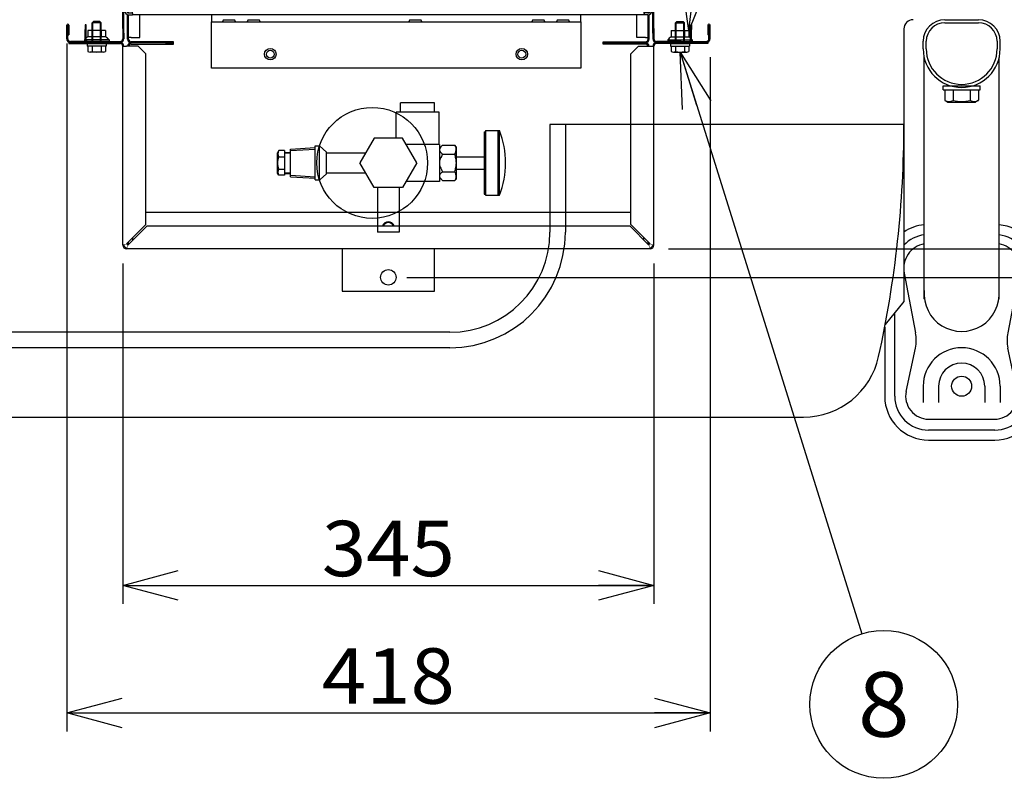
# Model space of a CAD drawing. Extents: x -2328 to 2366, y -1662 to 1679.
# Drawn here: x -1298 to -658, y 485 to 977 of the extents above; entities that cross this region are included whole.
import ezdxf
from ezdxf.enums import TextEntityAlignment as Align

# ---------------------------------------------------------------- set-up
doc = ezdxf.new("R2010")
doc.units = 0
doc.header["$LTSCALE"] = 3
doc.layers.get('0').update_dxf_attribs({"linetype": 'CONTINUOUS'})
for name, color, linetype in [('LAYER0001', 7, 'CONTINUOUS'), ('LAYER0003', 7, 'CONTINUOUS'), ('LAYER0007', 7, 'CONTINUOUS'), ('LAYER0008', 7, 'CONTINUOUS'), ('LAYER0009', 7, 'CONTINUOUS')]:
    doc.layers.add(name, color=color, linetype=linetype)
doc.styles.add('DCSTYLE0', font='txt.shx', dxfattribs={"width": 0.679245, "bigfont": 'bigfont'})
doc.dimstyles.new('DC_ROTATED', dxfattribs={"dimtxt": 36, "dimasz": 36.000023, "dimexe": 12, "dimexo": 12, "dimgap": 6, "dimtad": 3, "dimblk1": 'OPEN30', "dimblk2": 'OPEN30', "dimsah": 1, "dimcen": 0.09, "dimclrd": 4, "dimclre": 4, "dimclrt": 4, "dimazin": 3, "dimtfac": 1, "dimtmove": 0, "dimatfit": 3})

# ---------------------------------------------------------------- blocks, each defined once
blk = doc.blocks.new('DC_GROUP_3')
at = {"layer": 'LAYER0008', "color": 3, "linetype": 'CONTINUOUS'}
for p, q in [((-871.54, 975.33), (-870.54, 976.33)), ((-871.54, 961.93), (-871.54, 975.33)), ((-871.54, 975.33), (-865.54, 975.33)), ((-870.54, 976.33), (-866.54, 976.33)), ((-865.54, 975.33), (-866.54, 976.33)), ((-865.54, 961.93), (-865.54, 975.33)), ((-874.79, 961.93), (-862.29, 961.93)), ((-874.79, 961.93), (-874.79, 960.33)), ((-874.79, 960.33), (-862.29, 960.33)), ((-874.31, 960.33), (-874.31, 956.83)), ((-871.42, 960.33), (-871.42, 956.83)), ((-865.65, 960.33), (-865.65, 956.83)), ((-862.76, 960.33), (-862.76, 956.83)), ((-862.29, 961.93), (-862.29, 960.33)), ((-872.87, 956.33), (-864.21, 956.33))]:
    blk.add_line(p, q, dxfattribs=at)
at = {"layer": 'LAYER0008', "color": 4, "linetype": 'CONTINUOUS'}
for p, q in [((-870.99, 961.93), (-870.99, 975.87)), ((-866.08, 961.93), (-866.08, 975.87))]:
    blk.add_line(p, q, dxfattribs=at)
at = {"layer": 'LAYER0008', "color": 3, "linetype": 'CONTINUOUS'}
for centre, radius, start, end in [((-872.87, 958.65), 2.32, 231.48106, 308.51894), ((-868.54, 964.84), 8.51, 250.18081, 289.81919), ((-864.21, 958.65), 2.32, 231.48106, 308.51894)]:
    blk.add_arc(centre, radius, start, end, dxfattribs=at)
blk = doc.blocks.new('DC_GROUP_54')
at = {"layer": 'LAYER0008', "color": 3, "linetype": 'CONTINUOUS'}
for p, q in [((-1250.54, 975.33), (-1249.54, 976.33)), ((-1244.54, 975.33), (-1250.54, 975.33)), ((-1250.54, 961.93), (-1250.54, 975.33)), ((-1245.54, 976.33), (-1249.54, 976.33)), ((-1244.54, 975.33), (-1245.54, 976.33)), ((-1244.54, 961.93), (-1244.54, 975.33)), ((-1253.79, 961.93), (-1253.79, 960.33)), ((-1241.29, 961.93), (-1253.79, 961.93)), ((-1241.29, 960.33), (-1253.79, 960.33)), ((-1253.31, 960.33), (-1253.31, 956.83)), ((-1250.42, 960.33), (-1250.42, 956.83)), ((-1244.65, 960.33), (-1244.65, 956.83)), ((-1241.76, 960.33), (-1241.76, 956.83)), ((-1241.29, 961.93), (-1241.29, 960.33)), ((-1243.21, 956.33), (-1251.87, 956.33))]:
    blk.add_line(p, q, dxfattribs=at)
at = {"layer": 'LAYER0008', "color": 4, "linetype": 'CONTINUOUS'}
for p, q in [((-1249.99, 961.93), (-1249.99, 975.87)), ((-1245.08, 961.93), (-1245.08, 975.87))]:
    blk.add_line(p, q, dxfattribs=at)
at = {"layer": 'LAYER0008', "color": 3, "linetype": 'CONTINUOUS'}
for centre, radius, start, end in [((-1251.87, 958.65), 2.32, 231.48106, 308.51894), ((-1247.54, 964.84), 8.51, 250.18081, 289.81919), ((-1243.21, 958.65), 2.32, 231.48106, 308.51894)]:
    blk.add_arc(centre, radius, start, end, dxfattribs=at)
blk = doc.blocks.new('DC_GROUP_5')
at = {"layer": 'LAYER0008', "color": 4, "linetype": 'CONTINUOUS'}
for p, q in [((-874.31, 970.33), (-862.76, 970.33)), ((-874.31, 970.33), (-874.31, 966.33)), ((-874.31, 966.33), (-862.76, 966.33)), ((-871.42, 970.33), (-871.42, 966.33)), ((-865.65, 970.33), (-865.65, 966.33)), ((-862.76, 970.33), (-862.76, 966.33)), ((-876.54, 964.33), (-876.54, 963.33)), ((-876.54, 964.33), (-860.54, 964.33)), ((-876.54, 963.33), (-860.54, 963.33)), ((-860.54, 964.33), (-860.54, 963.33))]:
    blk.add_line(p, q, dxfattribs=at)
for start, end in [(123.6705, 140.19443), (39.80557, 56.3295)]:
    blk.add_arc((-868.54, 957.66), 10.41, start, end, dxfattribs=at)
blk = doc.blocks.new('DC_GROUP_4')
at = {"layer": 'LAYER0008', "linetype": 'CONTINUOUS'}
blk.add_blockref('DC_GROUP_5', (0, 0), dxfattribs=at)
blk = doc.blocks.new('DC_GROUP_21')
at = {"color": 9, "linetype": 'CONTINUOUS'}
for p, q in [((-723.04, 971.43), (-723.04, 794.43)), ((-723.04, 909.43), (-953.04, 909.43)), ((-953.04, 909.43), (-953.04, 839.43)), ((-943.04, 909.43), (-943.04, 839.43)), ((-723.04, 794.43), (-735.21, 779.43)), ((-1018.04, 774.43), (-1698.04, 774.43)), ((-1018.04, 764.43), (-1698.04, 764.43)), ((-1927.78, 719.43), (-788.29, 719.43))]:
    blk.add_line(p, q, dxfattribs=at)
for centre, radius, start, end in [((-717.04, 971.43), 6, 90, 180), ((-1423.04, 909.43), 700, 347.56191, 0), ((-1018.04, 839.43), 75, 270, 0), ((-1018.04, 839.43), 65, 270, 0), ((-788.29, 769.43), 50, 270, 347.56191)]:
    blk.add_arc(centre, radius, start, end, dxfattribs=at)
blk = doc.blocks.new('DC_GROUP_48')
at = {"color": 3, "linetype": 'CONTINUOUS'}
for p, q in [((-888.58, 831.3), (-888.54, 831.78)), ((-888.66, 831.01), (-888.58, 831.3))]:
    blk.add_line(p, q, dxfattribs=at)
blk = doc.blocks.new('DC_GROUP_49')
at = {"color": 3, "linetype": 'CONTINUOUS'}
for p, q in [((-1227.49, 831.3), (-1227.54, 831.78)), ((-1227.41, 831.01), (-1227.49, 831.3))]:
    blk.add_line(p, q, dxfattribs=at)
blk = doc.blocks.new('DC_GROUP_47')
at = {"color": 3, "linetype": 'CONTINUOUS'}
for p, q in [((-1028.04, 1043.13), (-1088.04, 1043.13)), ((-1088.04, 1043.13), (-1088.04, 1016.96)), ((-1028.04, 1016.96), (-1028.04, 1043.13)), ((-1230.54, 1013.18), (-1230.54, 988.63)), ((-1229.84, 1013.18), (-1229.84, 988.63)), ((-1228.09, 1015.63), (-1225.04, 1015.63)), ((-1228.09, 1014.93), (-1225.04, 1014.93)), ((-1227.54, 982.1), (-1227.54, 1012.48)), ((-1226.84, 981.84), (-1226.84, 1012.48)), ((-1225.04, 1014.23), (-1225.09, 1014.23)), ((-1225.04, 1015.63), (-1225.04, 1013.18)), ((-1225.04, 1015.63), (-891.04, 1015.63)), ((-1225.04, 1005.63), (-1225.04, 1013.18)), ((-1088.04, 1016.96), (-1088.04, 1015.63)), ((-1028.04, 1015.63), (-1028.04, 1016.96)), ((-891.04, 1015.63), (-891.04, 1013.18)), ((-887.99, 1015.63), (-891.04, 1015.63)), ((-887.99, 1014.93), (-891.04, 1014.93)), ((-890.99, 1014.23), (-891.04, 1014.23)), ((-891.04, 1005.63), (-891.04, 1013.18)), ((-889.24, 981.84), (-889.24, 1012.48)), ((-888.54, 982.1), (-888.54, 1012.48)), ((-886.24, 1013.18), (-886.24, 988.63)), ((-885.54, 1013.18), (-885.54, 988.63)), ((-1229.54, 983.56), (-1229.54, 1005.63)), ((-1228.34, 1005.63), (-1229.54, 1005.63)), ((-1228.34, 1005.63), (-1228.34, 983.56)), ((-1220.04, 1000.63), (-1225.04, 1005.63)), ((-1224.04, 991.93), (-1224.04, 1004.63)), ((-896.04, 1000.63), (-891.04, 1005.63)), ((-892.04, 991.93), (-892.04, 1004.63)), ((-887.74, 1005.63), (-886.54, 1005.63)), ((-887.74, 1005.63), (-887.74, 983.56)), ((-886.54, 983.56), (-886.54, 1005.63)), ((-1220.04, 1000.63), (-896.04, 1000.63)), ((-1224.04, 991.93), (-892.04, 991.93)), ((-1229.84, 988.63), (-1230.54, 988.63)), ((-1230.54, 988.63), (-1230.54, 985.63)), ((-1230.54, 985.63), (-1229.84, 985.63)), ((-1230.54, 971.63), (-1230.54, 985.63)), ((-1229.84, 985.63), (-1229.84, 988.63)), ((-1229.84, 971.63), (-1229.84, 985.63)), ((-1226.84, 990.33), (-1225.09, 990.33)), ((-1219.54, 990.33), (-1225.09, 990.33)), ((-1224.34, 986.28), (-1224.34, 987.13)), ((-891.74, 987.13), (-1224.34, 987.13)), ((-1224.34, 981.49), (-1224.34, 986.28)), ((-891.74, 986.28), (-1224.34, 986.28)), ((-1219.54, 987.13), (-1219.54, 990.33)), ((-896.54, 987.13), (-896.54, 990.33)), ((-896.54, 990.33), (-890.99, 990.33)), ((-891.74, 986.28), (-891.74, 987.13)), ((-891.74, 981.49), (-891.74, 986.28)), ((-889.24, 990.33), (-890.99, 990.33)), ((-886.24, 988.63), (-885.54, 988.63)), ((-886.24, 985.63), (-886.24, 988.63)), ((-885.54, 985.63), (-886.24, 985.63)), ((-886.24, 971.63), (-886.24, 985.63)), ((-885.54, 988.63), (-885.54, 985.63)), ((-885.54, 971.63), (-885.54, 985.63)), ((-1227.54, 964.78), (-1227.54, 980.78)), ((-1226.84, 964.78), (-1226.84, 980.64)), ((-1226.61, 981.83), (-1224.34, 981.83)), ((-1226.61, 980.63), (-1224.34, 980.63)), ((-1224.34, 981.49), (-1224.34, 980.63)), ((-891.74, 980.63), (-1224.34, 980.63)), ((-1219.54, 965.83), (-1219.54, 980.63)), ((-933.04, 980.62), (-1173.04, 980.62)), ((-1173.04, 980.62), (-1173.04, 976.26)), ((-933.04, 976.26), (-933.04, 980.62)), ((-896.54, 965.83), (-896.54, 980.63)), ((-889.47, 981.83), (-891.74, 981.83)), ((-891.74, 981.49), (-891.74, 980.63)), ((-889.47, 980.63), (-891.74, 980.63)), ((-889.24, 964.78), (-889.24, 980.64)), ((-888.54, 964.78), (-888.54, 980.78)), ((-1267.04, 965.08), (-1267.04, 973.88)), ((-1266.34, 965.08), (-1266.34, 973.88)), ((-1266.24, 973.88), (-1266.24, 967.63)), ((-1265.54, 973.88), (-1265.54, 967.63)), ((-1254.34, 974.03), (-1255.04, 974.03)), ((-1255.04, 974.03), (-1255.04, 971.03)), ((-1254.34, 971.03), (-1254.34, 974.03)), ((-1173.04, 976.26), (-1173.04, 976.03)), ((-1173.04, 976.03), (-933.04, 976.03)), ((-1173.04, 973.1), (-1173.04, 976.03)), ((-1173.04, 946.03), (-1173.04, 973.1)), ((-1165.29, 977.43), (-1165.29, 976.83)), ((-1165.29, 977.43), (-1157.79, 977.43)), ((-1157.79, 976.83), (-1157.79, 977.43)), ((-1149.29, 977.43), (-1149.29, 976.83)), ((-1149.29, 977.43), (-1141.79, 977.43)), ((-1141.79, 976.83), (-1141.79, 977.43)), ((-1044.29, 977.43), (-1044.29, 976.83)), ((-1044.29, 977.43), (-1036.79, 977.43)), ((-1036.79, 976.83), (-1036.79, 977.43)), ((-964.29, 977.43), (-964.29, 976.83)), ((-964.29, 977.43), (-956.79, 977.43)), ((-956.79, 976.83), (-956.79, 977.43)), ((-948.29, 977.43), (-948.29, 976.83)), ((-948.29, 977.43), (-940.79, 977.43)), ((-940.79, 976.83), (-940.79, 977.43)), ((-933.04, 976.03), (-933.04, 976.26)), ((-933.04, 976.03), (-933.04, 973.1)), ((-933.04, 973.1), (-933.04, 946.03)), ((-861.74, 971.03), (-861.74, 974.03)), ((-861.74, 974.03), (-861.04, 974.03)), ((-861.04, 974.03), (-861.04, 971.03)), ((-850.54, 973.88), (-850.54, 967.63)), ((-849.84, 973.88), (-849.84, 967.63)), ((-849.74, 965.08), (-849.74, 973.88)), ((-849.04, 965.08), (-849.04, 973.88)), ((-1266.24, 967.63), (-1265.54, 967.63)), ((-1255.04, 971.03), (-1254.34, 971.03)), ((-1255.04, 964.38), (-1255.04, 971.03)), ((-1254.34, 964.38), (-1254.34, 971.03)), ((-1229.84, 971.63), (-1230.54, 971.63)), ((-1230.54, 971.63), (-1230.54, 968.63)), ((-1230.54, 968.63), (-1229.84, 968.63)), ((-1230.54, 968.63), (-1230.54, 965.08)), ((-1229.84, 968.63), (-1229.84, 971.63)), ((-1229.84, 968.63), (-1229.84, 965.08)), ((-886.24, 971.63), (-885.54, 971.63)), ((-886.24, 968.63), (-886.24, 971.63)), ((-885.54, 968.63), (-886.24, 968.63)), ((-886.24, 968.63), (-886.24, 965.08)), ((-885.54, 971.63), (-885.54, 968.63)), ((-885.54, 968.63), (-885.54, 965.08)), ((-861.74, 964.38), (-861.74, 971.03)), ((-861.04, 971.03), (-861.74, 971.03)), ((-861.04, 964.38), (-861.04, 971.03)), ((-849.84, 967.63), (-850.54, 967.63)), ((-1265.54, 962.63), (-1265.54, 961.93)), ((-1264.59, 962.63), (-1265.54, 962.63)), ((-1265.54, 961.93), (-1260.54, 961.93)), ((-1254.8, 963.33), (-1264.59, 963.33)), ((-1254.3, 962.63), (-1264.59, 962.63)), ((-1260.54, 961.93), (-1260.54, 962.63)), ((-1260.54, 961.93), (-1252.59, 961.93)), ((-1253.24, 963.33), (-1253.99, 963.33)), ((-1253.24, 963.33), (-1253.24, 962.75)), ((-1248.24, 963.33), (-1253.24, 963.33)), ((-1252.59, 962.63), (-1232.29, 962.63)), ((-1252.59, 961.93), (-1232.29, 961.93)), ((-1248.24, 962.63), (-1248.24, 963.33)), ((-1248.24, 963.33), (-1232.29, 963.33)), ((-1248.24, 962.63), (-1232.29, 962.63)), ((-1230.54, 960.18), (-1228.09, 960.18)), ((-1230.54, 831.08), (-1230.54, 960.18)), ((-1220.54, 960.18), (-1228.09, 960.18)), ((-1225.09, 965.83), (-1226.84, 965.83)), ((-1225.09, 965.83), (-1219.54, 965.83)), ((-1202.54, 963.03), (-1225.09, 963.03)), ((-1202.54, 962.33), (-1225.09, 962.33)), ((-1225.09, 961.63), (-1202.54, 961.63)), ((-1220.54, 960.18), (-1215.54, 955.18)), ((-1202.54, 963.03), (-1202.54, 962.33)), ((-1197.54, 963.03), (-1202.54, 963.03)), ((-1202.54, 962.33), (-1197.54, 962.33)), ((-1202.54, 962.33), (-1202.54, 961.63)), ((-1202.54, 961.63), (-1197.54, 961.63)), ((-1197.54, 962.33), (-1197.54, 963.03)), ((-1197.54, 961.63), (-1197.54, 962.33)), ((-918.54, 962.33), (-918.54, 963.03)), ((-918.54, 963.03), (-913.54, 963.03)), ((-913.54, 962.33), (-918.54, 962.33)), ((-918.54, 961.63), (-918.54, 962.33)), ((-913.54, 961.63), (-918.54, 961.63)), ((-913.54, 963.03), (-913.54, 962.33)), ((-913.54, 963.03), (-890.99, 963.03)), ((-913.54, 962.33), (-890.99, 962.33)), ((-913.54, 962.33), (-913.54, 961.63)), ((-890.99, 961.63), (-913.54, 961.63)), ((-895.54, 960.18), (-900.54, 955.18)), ((-890.99, 965.83), (-896.54, 965.83)), ((-895.54, 960.18), (-887.99, 960.18)), ((-890.99, 965.83), (-889.24, 965.83)), ((-887.99, 960.18), (-885.54, 960.18)), ((-885.54, 831.08), (-885.54, 960.18)), ((-867.84, 963.33), (-883.79, 963.33)), ((-867.84, 962.63), (-883.79, 962.63)), ((-863.49, 962.63), (-883.79, 962.63)), ((-863.49, 961.93), (-883.79, 961.93)), ((-867.84, 962.63), (-867.84, 963.33)), ((-867.84, 963.33), (-862.84, 963.33)), ((-855.54, 961.93), (-863.49, 961.93)), ((-862.84, 963.33), (-862.84, 962.75)), ((-862.84, 963.33), (-862.09, 963.33)), ((-861.77, 962.63), (-851.49, 962.63)), ((-861.27, 963.33), (-851.49, 963.33)), ((-855.54, 961.93), (-855.54, 962.63)), ((-850.54, 961.93), (-855.54, 961.93)), ((-851.49, 962.63), (-850.54, 962.63)), ((-850.54, 962.63), (-850.54, 961.93)), ((-1215.54, 844.34), (-1215.54, 955.18)), ((-900.54, 844.34), (-900.54, 955.18)), ((-933.04, 946.03), (-1173.04, 946.03)), ((-900.54, 852.33), (-1215.54, 852.33)), ((-1228.09, 831.79), (-1215.54, 844.34)), ((-1214.83, 843.63), (-1227.38, 831.08)), ((-1214.83, 843.63), (-901.24, 843.63)), ((-901.24, 843.63), (-888.69, 831.08)), ((-887.99, 831.79), (-900.54, 844.34)), ((-1227.54, 831.78), (-1227.54, 832.34)), ((-1226.84, 831.78), (-1226.84, 833.04)), ((-1226.83, 831.63), (-1226.84, 831.78)), ((-1224.04, 834.42), (-1224.04, 835.84)), ((-892.04, 834.42), (-892.04, 835.84)), ((-889.24, 831.78), (-889.24, 833.04)), ((-889.24, 831.63), (-889.24, 831.78)), ((-888.54, 831.78), (-888.54, 832.34)), ((-1230.54, 831.08), (-1229.84, 831.08)), ((-1228.09, 828.63), (-1228.09, 829.33)), ((-887.99, 828.63), (-1228.09, 828.63)), ((-1088.04, 828.63), (-1088.04, 827.3)), ((-1088.04, 827.3), (-1088.04, 801.13)), ((-1028.04, 827.3), (-1028.04, 828.63)), ((-1028.04, 801.13), (-1028.04, 827.3)), ((-887.99, 828.63), (-887.99, 829.33)), ((-885.54, 831.08), (-886.24, 831.08)), ((-1088.04, 801.13), (-1028.04, 801.13))]:
    blk.add_line(p, q, dxfattribs=at)
at = {"color": 3, "linetype": 'CONTINUOUS', "const_width": 0.25}
for points in [[(-1228.09, 831.79), (-1228.15, 831.77), (-1228.21, 831.76), (-1228.27, 831.75), (-1228.33, 831.74), (-1228.39, 831.73), (-1228.45, 831.72), (-1228.51, 831.71), (-1228.56, 831.7), (-1228.62, 831.69), (-1228.68, 831.67), (-1228.74, 831.66), (-1228.8, 831.65), (-1228.86, 831.64), (-1228.91, 831.63), (-1228.97, 831.62), (-1229.02, 831.61), (-1229.08, 831.6), (-1229.13, 831.59), (-1229.19, 831.58), (-1229.24, 831.56), (-1229.29, 831.55), (-1229.34, 831.54), (-1229.4, 831.53), (-1229.45, 831.52), (-1229.5, 831.51), (-1229.54, 831.5), (-1229.59, 831.49), (-1229.64, 831.48), (-1229.69, 831.46), (-1229.73, 831.45), (-1229.78, 831.44), (-1229.82, 831.43), (-1229.86, 831.42), (-1229.9, 831.41), (-1229.94, 831.4), (-1229.98, 831.39), (-1230.02, 831.38), (-1230.06, 831.37), (-1230.09, 831.35), (-1230.13, 831.34), (-1230.16, 831.33), (-1230.19, 831.32), (-1230.22, 831.31), (-1230.25, 831.3), (-1230.28, 831.29), (-1230.3, 831.28), (-1230.33, 831.27), (-1230.35, 831.25), (-1230.37, 831.24), (-1230.39, 831.23), (-1230.41, 831.22), (-1230.42, 831.21), (-1230.44, 831.2), (-1230.45, 831.19), (-1230.46, 831.18), (-1230.47, 831.17), (-1230.48, 831.16), (-1230.49, 831.14), (-1230.5, 831.13), (-1230.51, 831.12), (-1230.51, 831.11), (-1230.52, 831.1), (-1230.53, 831.09), (-1230.54, 831.08)], [(-1228.09, 831.79), (-1228.13, 831.77), (-1228.17, 831.76), (-1228.22, 831.75), (-1228.26, 831.74), (-1228.3, 831.73), (-1228.34, 831.72), (-1228.39, 831.71), (-1228.43, 831.7), (-1228.47, 831.69), (-1228.51, 831.67), (-1228.55, 831.66), (-1228.59, 831.65), (-1228.64, 831.64), (-1228.68, 831.63), (-1228.72, 831.62), (-1228.76, 831.61), (-1228.8, 831.6), (-1228.83, 831.59), (-1228.87, 831.58), (-1228.91, 831.56), (-1228.95, 831.55), (-1228.99, 831.54), (-1229.02, 831.53), (-1229.06, 831.52), (-1229.09, 831.51), (-1229.13, 831.5), (-1229.16, 831.49), (-1229.2, 831.48), (-1229.23, 831.46), (-1229.26, 831.45), (-1229.29, 831.44), (-1229.32, 831.43), (-1229.35, 831.42), (-1229.38, 831.41), (-1229.41, 831.4), (-1229.44, 831.39), (-1229.47, 831.38), (-1229.49, 831.37), (-1229.52, 831.35), (-1229.54, 831.34), (-1229.57, 831.33), (-1229.59, 831.32), (-1229.61, 831.31), (-1229.63, 831.3), (-1229.65, 831.29), (-1229.67, 831.28), (-1229.69, 831.27), (-1229.7, 831.25), (-1229.72, 831.24), (-1229.73, 831.23), (-1229.74, 831.22), (-1229.75, 831.21), (-1229.76, 831.2), (-1229.77, 831.19), (-1229.78, 831.18), (-1229.79, 831.17), (-1229.8, 831.16), (-1229.8, 831.14), (-1229.81, 831.13), (-1229.82, 831.12), (-1229.82, 831.11), (-1229.83, 831.1), (-1229.83, 831.09), (-1229.84, 831.08)], [(-885.54, 831.08), (-885.54, 831.09), (-885.55, 831.1), (-885.56, 831.11), (-885.57, 831.12), (-885.57, 831.13), (-885.58, 831.14), (-885.59, 831.16), (-885.6, 831.17), (-885.61, 831.18), (-885.62, 831.19), (-885.64, 831.2), (-885.65, 831.21), (-885.67, 831.22), (-885.68, 831.23), (-885.7, 831.24), (-885.72, 831.25), (-885.74, 831.27), (-885.77, 831.28), (-885.79, 831.29), (-885.82, 831.3), (-885.85, 831.31), (-885.88, 831.32), (-885.91, 831.33), (-885.94, 831.34), (-885.98, 831.35), (-886.01, 831.37), (-886.05, 831.38), (-886.09, 831.39), (-886.13, 831.4), (-886.17, 831.41), (-886.21, 831.42), (-886.25, 831.43), (-886.3, 831.44), (-886.34, 831.45), (-886.39, 831.46), (-886.43, 831.48), (-886.48, 831.49), (-886.53, 831.5), (-886.58, 831.51), (-886.63, 831.52), (-886.68, 831.53), (-886.73, 831.54), (-886.78, 831.55), (-886.83, 831.56), (-886.89, 831.58), (-886.94, 831.59), (-886.99, 831.6), (-887.05, 831.61), (-887.1, 831.62), (-887.16, 831.63), (-887.22, 831.64), (-887.27, 831.65), (-887.33, 831.66), (-887.39, 831.67), (-887.45, 831.69), (-887.51, 831.7), (-887.57, 831.71), (-887.63, 831.72), (-887.69, 831.73), (-887.75, 831.74), (-887.81, 831.75), (-887.87, 831.76), (-887.93, 831.77), (-887.99, 831.79)], [(-886.24, 831.08), (-886.24, 831.09), (-886.25, 831.1), (-886.25, 831.11), (-886.26, 831.12), (-886.26, 831.13), (-886.27, 831.14), (-886.28, 831.16), (-886.28, 831.17), (-886.29, 831.18), (-886.3, 831.19), (-886.31, 831.2), (-886.32, 831.21), (-886.33, 831.22), (-886.34, 831.23), (-886.35, 831.24), (-886.37, 831.25), (-886.39, 831.27), (-886.4, 831.28), (-886.42, 831.29), (-886.44, 831.3), (-886.46, 831.31), (-886.48, 831.32), (-886.5, 831.33), (-886.53, 831.34), (-886.55, 831.35), (-886.58, 831.37), (-886.6, 831.38), (-886.63, 831.39), (-886.66, 831.4), (-886.69, 831.41), (-886.72, 831.42), (-886.75, 831.43), (-886.78, 831.44), (-886.81, 831.45), (-886.84, 831.46), (-886.88, 831.48), (-886.91, 831.49), (-886.94, 831.5), (-886.98, 831.51), (-887.01, 831.52), (-887.05, 831.53), (-887.09, 831.54), (-887.12, 831.55), (-887.16, 831.56), (-887.2, 831.58), (-887.24, 831.59), (-887.28, 831.6), (-887.32, 831.61), (-887.36, 831.62), (-887.4, 831.63), (-887.44, 831.64), (-887.48, 831.65), (-887.52, 831.66), (-887.56, 831.67), (-887.6, 831.69), (-887.64, 831.7), (-887.69, 831.71), (-887.73, 831.72), (-887.77, 831.73), (-887.81, 831.74), (-887.86, 831.75), (-887.9, 831.76), (-887.94, 831.77), (-887.99, 831.79)], [(-1228.09, 828.63), (-1228.08, 828.63), (-1228.06, 828.64), (-1228.05, 828.64), (-1228.04, 828.65), (-1228.03, 828.66), (-1228.02, 828.66), (-1228.01, 828.67), (-1228, 828.68), (-1227.99, 828.69), (-1227.98, 828.7), (-1227.96, 828.72), (-1227.95, 828.73), (-1227.94, 828.75), (-1227.93, 828.77), (-1227.92, 828.79), (-1227.91, 828.81), (-1227.9, 828.83), (-1227.89, 828.86), (-1227.88, 828.89), (-1227.87, 828.91), (-1227.85, 828.94), (-1227.84, 828.97), (-1227.83, 829.01), (-1227.82, 829.04), (-1227.81, 829.07), (-1227.8, 829.11), (-1227.79, 829.15), (-1227.78, 829.18), (-1227.77, 829.22), (-1227.75, 829.26), (-1227.74, 829.3), (-1227.73, 829.35), (-1227.72, 829.39), (-1227.71, 829.43), (-1227.7, 829.48), (-1227.69, 829.52), (-1227.68, 829.57), (-1227.67, 829.62), (-1227.66, 829.67), (-1227.64, 829.72), (-1227.63, 829.77), (-1227.62, 829.82), (-1227.61, 829.87), (-1227.6, 829.92), (-1227.59, 829.98), (-1227.58, 830.03), (-1227.57, 830.09), (-1227.56, 830.14), (-1227.54, 830.2), (-1227.53, 830.25), (-1227.52, 830.31), (-1227.51, 830.37), (-1227.5, 830.43), (-1227.49, 830.48), (-1227.48, 830.54), (-1227.47, 830.6), (-1227.46, 830.66), (-1227.45, 830.72), (-1227.43, 830.78), (-1227.42, 830.84), (-1227.41, 830.9), (-1227.4, 830.96), (-1227.39, 831.02), (-1227.38, 831.08)], [(-1228.09, 829.33), (-1228.08, 829.33), (-1228.06, 829.34), (-1228.05, 829.34), (-1228.04, 829.35), (-1228.03, 829.35), (-1228.02, 829.36), (-1228.01, 829.36), (-1228, 829.37), (-1227.99, 829.38), (-1227.98, 829.39), (-1227.96, 829.4), (-1227.95, 829.41), (-1227.94, 829.42), (-1227.93, 829.43), (-1227.92, 829.44), (-1227.91, 829.46), (-1227.9, 829.48), (-1227.89, 829.49), (-1227.88, 829.51), (-1227.87, 829.53), (-1227.85, 829.55), (-1227.84, 829.57), (-1227.83, 829.6), (-1227.82, 829.62), (-1227.81, 829.65), (-1227.8, 829.67), (-1227.79, 829.7), (-1227.78, 829.73), (-1227.77, 829.75), (-1227.75, 829.78), (-1227.74, 829.81), (-1227.73, 829.84), (-1227.72, 829.87), (-1227.71, 829.9), (-1227.7, 829.94), (-1227.69, 829.97), (-1227.68, 830), (-1227.67, 830.04), (-1227.66, 830.07), (-1227.64, 830.11), (-1227.63, 830.14), (-1227.62, 830.18), (-1227.61, 830.22), (-1227.6, 830.25), (-1227.59, 830.29), (-1227.58, 830.33), (-1227.57, 830.37), (-1227.56, 830.41), (-1227.54, 830.45), (-1227.53, 830.49), (-1227.52, 830.53), (-1227.51, 830.57), (-1227.5, 830.61), (-1227.49, 830.65), (-1227.48, 830.7), (-1227.47, 830.74), (-1227.46, 830.78), (-1227.45, 830.82), (-1227.43, 830.86), (-1227.42, 830.91), (-1227.41, 830.95), (-1227.4, 830.99), (-1227.39, 831.04), (-1227.38, 831.08)], [(-888.69, 831.08), (-888.68, 831.02), (-888.67, 830.96), (-888.66, 830.9), (-888.65, 830.84), (-888.64, 830.78), (-888.63, 830.72), (-888.62, 830.66), (-888.6, 830.6), (-888.59, 830.54), (-888.58, 830.48), (-888.57, 830.42), (-888.56, 830.37), (-888.55, 830.31), (-888.54, 830.25), (-888.53, 830.2), (-888.52, 830.14), (-888.51, 830.09), (-888.49, 830.03), (-888.48, 829.98), (-888.47, 829.92), (-888.46, 829.87), (-888.45, 829.82), (-888.44, 829.77), (-888.43, 829.72), (-888.42, 829.67), (-888.41, 829.62), (-888.4, 829.57), (-888.38, 829.53), (-888.37, 829.48), (-888.36, 829.43), (-888.35, 829.39), (-888.34, 829.35), (-888.33, 829.3), (-888.32, 829.26), (-888.31, 829.22), (-888.3, 829.18), (-888.28, 829.14), (-888.27, 829.11), (-888.26, 829.07), (-888.25, 829.04), (-888.24, 829), (-888.23, 828.97), (-888.22, 828.94), (-888.21, 828.91), (-888.2, 828.89), (-888.19, 828.86), (-888.17, 828.84), (-888.16, 828.81), (-888.15, 828.79), (-888.14, 828.78), (-888.13, 828.76), (-888.12, 828.74), (-888.11, 828.73), (-888.1, 828.72), (-888.09, 828.7), (-888.07, 828.69), (-888.06, 828.68), (-888.05, 828.67), (-888.04, 828.66), (-888.03, 828.66), (-888.02, 828.65), (-888.01, 828.64), (-888, 828.63), (-887.99, 828.63)], [(-888.69, 831.08), (-888.68, 831.04), (-888.67, 830.99), (-888.66, 830.95), (-888.65, 830.91), (-888.64, 830.86), (-888.63, 830.82), (-888.62, 830.78), (-888.6, 830.74), (-888.59, 830.69), (-888.58, 830.65), (-888.57, 830.61), (-888.56, 830.57), (-888.55, 830.53), (-888.54, 830.49), (-888.53, 830.45), (-888.52, 830.41), (-888.51, 830.37), (-888.49, 830.33), (-888.48, 830.29), (-888.47, 830.25), (-888.46, 830.22), (-888.45, 830.18), (-888.44, 830.14), (-888.43, 830.11), (-888.42, 830.07), (-888.41, 830.04), (-888.4, 830), (-888.38, 829.97), (-888.37, 829.94), (-888.36, 829.9), (-888.35, 829.87), (-888.34, 829.84), (-888.33, 829.81), (-888.32, 829.78), (-888.31, 829.75), (-888.3, 829.72), (-888.28, 829.7), (-888.27, 829.67), (-888.26, 829.64), (-888.25, 829.62), (-888.24, 829.6), (-888.23, 829.57), (-888.22, 829.55), (-888.21, 829.53), (-888.2, 829.51), (-888.19, 829.49), (-888.17, 829.48), (-888.16, 829.46), (-888.15, 829.45), (-888.14, 829.43), (-888.13, 829.42), (-888.12, 829.41), (-888.11, 829.4), (-888.1, 829.39), (-888.09, 829.38), (-888.07, 829.37), (-888.06, 829.37), (-888.05, 829.36), (-888.04, 829.35), (-888.03, 829.35), (-888.02, 829.34), (-888.01, 829.34), (-888, 829.33), (-887.99, 829.33)]]:
    blk.add_lwpolyline(points, dxfattribs=at)
at = {"color": 3, "linetype": 'CONTINUOUS'}
for centre, radius in [((-1058.04, 1034.13), 5), ((-1134.74, 955.03), 3.75), ((-1134.74, 955.03), 2.55), ((-971.34, 955.03), 3.75), ((-971.34, 955.03), 2.55), ((-1058.04, 810.13), 5)]:
    blk.add_circle(centre, radius, dxfattribs=at)
for centre, radius, start, end in [((-1228.09, 1013.18), 2.45, 90, 180), ((-1228.09, 1013.18), 1.75, 90, 180), ((-1225.09, 1012.48), 2.45, 90, 180), ((-1225.09, 1012.48), 1.75, 90, 180), ((-890.99, 1012.48), 2.45, 0, 90), ((-890.99, 1012.48), 1.75, 0, 90), ((-887.99, 1013.18), 2.45, 0, 90), ((-887.99, 1013.18), 1.75, 0, 90), ((-1058.04, 1002.13), 4, 202.02431, 337.97569), ((-1058.04, 1002.13), 3.5, 205.37693, 334.62307), ((-1226.61, 983.56), 2.93, 180, 270), ((-1226.61, 983.56), 1.73, 180, 270), ((-889.47, 983.56), 1.73, 270, 0), ((-889.47, 983.56), 2.93, 270, 0), ((-1266.29, 973.88), 0.75, 0, 180), ((-1266.29, 973.88), 0.05, 0, 180), ((-1166.09, 976.83), 0.8, 270, 0), ((-1156.99, 976.83), 0.8, 180, 270), ((-1150.09, 976.83), 0.8, 270, 0), ((-1140.99, 976.83), 0.8, 180, 270), ((-1045.09, 976.83), 0.8, 270, 0), ((-1035.99, 976.83), 0.8, 180, 270), ((-965.09, 976.83), 0.8, 270, 0), ((-955.99, 976.83), 0.8, 180, 270), ((-949.09, 976.83), 0.8, 270, 0), ((-939.99, 976.83), 0.8, 180, 270), ((-849.79, 973.88), 0.75, 0, 180), ((-849.79, 973.88), 0.05, 0, 180), ((-1264.59, 965.08), 2.45, 180, 270), ((-1264.59, 965.08), 1.75, 180, 270), ((-1252.59, 964.38), 2.45, 180, 270), ((-1252.59, 964.38), 1.75, 180, 270), ((-1232.29, 965.08), 1.75, 270, 0), ((-1232.29, 965.08), 2.45, 270, 0), ((-1232.29, 960.18), 2.45, 0, 90), ((-1232.29, 960.18), 1.75, 0, 90), ((-1225.09, 964.78), 2.45, 180, 270), ((-1225.09, 959.88), 2.45, 90, 172.96654), ((-1225.09, 964.78), 1.75, 180, 270), ((-1225.09, 959.88), 1.75, 90, 170.12911), ((-890.99, 964.78), 1.75, 270, 0), ((-890.99, 964.78), 2.45, 270, 0), ((-890.99, 959.88), 2.45, 7.03346, 90), ((-890.99, 959.88), 1.75, 9.87089, 90), ((-883.79, 965.08), 2.45, 180, 270), ((-883.79, 960.18), 2.45, 90, 180), ((-883.79, 965.08), 1.75, 180, 270), ((-883.79, 960.18), 1.75, 90, 180), ((-863.49, 964.38), 1.75, 270, 0), ((-863.49, 964.38), 2.45, 270, 0), ((-851.49, 965.08), 2.45, 270, 0), ((-851.49, 965.08), 1.75, 270, 0), ((-1058.04, 842.13), 4, 22.02431, 157.97569), ((-1058.04, 842.13), 3.5, 25.37693, 154.62307), ((-1228.09, 831.08), 2.45, 180, 270), ((-1228.09, 831.08), 1.75, 180, 270), ((-887.99, 831.08), 1.75, 270, 0), ((-887.99, 831.08), 2.45, 270, 0)]:
    blk.add_arc(centre, radius, start, end, dxfattribs=at)
at = {"linetype": 'CONTINUOUS'}
for name in ['DC_GROUP_49', 'DC_GROUP_48']:
    blk.add_blockref(name, (0, 0), dxfattribs=at)
blk = doc.blocks.new('DC_GROUP_53')
at = {"layer": 'LAYER0008', "color": 4, "linetype": 'CONTINUOUS'}
for p, q in [((-1241.76, 970.33), (-1253.31, 970.33)), ((-1253.31, 970.33), (-1253.31, 966.33)), ((-1241.76, 966.33), (-1253.31, 966.33)), ((-1250.42, 970.33), (-1250.42, 966.33)), ((-1244.65, 970.33), (-1244.65, 966.33)), ((-1241.76, 970.33), (-1241.76, 966.33)), ((-1239.54, 964.33), (-1255.54, 964.33)), ((-1255.54, 964.33), (-1255.54, 963.33)), ((-1239.54, 963.33), (-1255.54, 963.33)), ((-1239.54, 964.33), (-1239.54, 963.33))]:
    blk.add_line(p, q, dxfattribs=at)
for start, end in [(123.6705, 140.19443), (39.80557, 56.3295)]:
    blk.add_arc((-1247.54, 957.66), 10.41, start, end, dxfattribs=at)
blk = doc.blocks.new('DC_GROUP_52')
at = {"layer": 'LAYER0008', "linetype": 'CONTINUOUS'}
blk.add_blockref('DC_GROUP_53', (0, 0), dxfattribs=at)
blk = doc.blocks.new('_OPEN30')
at = {"color": 0, "linetype": 'BYBLOCK'}
for p, q in [((-1, 0.267949), (0, 0)), ((0, 0), (-1, -0.267949)), ((0, 0), (-1, 0))]:
    blk.add_line(p, q, dxfattribs=at)
blk = doc.blocks.new('*D53')
at = {"layer": 'LAYER0001', "color": 4, "linetype": 'CONTINUOUS'}
for p, q in [((-1230.54, 819.08), (-1230.54, 598.04)), ((-885.54, 819.08), (-885.54, 598.04)), ((-1230.54, 610.04), (-885.54, 610.04))]:
    blk.add_line(p, q, dxfattribs=at)
at = {"layer": 'LAYER0001', "color": 4, "xscale": 36.00003345389238, "yscale": 35.99987128774157}
for p, rotation in [((-1230.54, 610.04), 180), ((-885.54, 610.04), 360)]:
    blk.add_blockref('_OPEN30', p, dxfattribs=dict(at, rotation=rotation))
at = {"layer": 'LAYER0001', "color": 4, "style": 'DCSTYLE0', "width": 0.8}
blk.add_text('345', height=36, dxfattribs=at).set_placement((-1101.24, 616.04), (-1014.84, 616.04), align=Align.FIT)
blk = doc.blocks.new('*D54')
at = {"layer": 'LAYER0001', "color": 4, "linetype": 'CONTINUOUS'}
for p, q in [((-1267.04, 961.88), (-1267.04, 515.24)), ((-849.04, 953.08), (-849.04, 515.24)), ((-1267.04, 527.24), (-849.04, 527.24))]:
    blk.add_line(p, q, dxfattribs=at)
at = {"layer": 'LAYER0001', "color": 4, "xscale": 36.00003345389238, "yscale": 35.99987128774157}
for p, rotation in [((-1267.04, 527.24), 180), ((-849.04, 527.24), 360)]:
    blk.add_blockref('_OPEN30', p, dxfattribs=dict(at, rotation=rotation))
at = {"layer": 'LAYER0001', "color": 4, "style": 'DCSTYLE0', "width": 0.8}
blk.add_text('418', height=36, dxfattribs=at).set_placement((-1101.24, 533.24), (-1014.84, 533.24), align=Align.FIT)
blk = doc.blocks.new('*D55')
at = {"layer": 'LAYER0001', "color": 4, "linetype": 'CONTINUOUS'}
for p, q in [((-879.04, 1015.63), (-501.15, 1015.63)), ((-513.15, 828.63), (-513.15, 1015.63)), ((-875.99, 828.63), (-501.15, 828.63))]:
    blk.add_line(p, q, dxfattribs=at)
at = {"layer": 'LAYER0001', "color": 4, "xscale": 36.00003345389238, "yscale": 35.99987128774157}
for p, rotation in [((-513.15, 1015.63), 90), ((-513.15, 828.63), 270)]:
    blk.add_blockref('_OPEN30', p, dxfattribs=dict(at, rotation=rotation))
at = {"layer": 'LAYER0001', "color": 4, "style": 'DCSTYLE0', "width": 0.8}
blk.add_text('187', height=36, rotation=90, dxfattribs=at).set_placement((-519.15, 878.93), (-519.15, 965.33), align=Align.FIT)
blk = doc.blocks.new('*D56')
at = {"layer": 'LAYER0001', "color": 4, "linetype": 'CONTINUOUS'}
for p, q in [((-1046.04, 1034.13), (-415.94, 1034.13)), ((-427.94, 810.13), (-427.94, 1034.13)), ((-339.14, 873.74), (-427.94, 922.13)), ((-339.14, 561.74), (-339.14, 873.74)), ((-1046.04, 810.13), (-415.94, 810.13))]:
    blk.add_line(p, q, dxfattribs=at)
at = {"layer": 'LAYER0001', "color": 4, "xscale": 36.00003345389238, "yscale": 35.99987128774157}
for p, rotation in [((-427.94, 1034.13), 90), ((-427.94, 810.13), 270)]:
    blk.add_blockref('_OPEN30', p, dxfattribs=dict(at, rotation=rotation))
at = {"layer": 'LAYER0001', "color": 4, "style": 'DCSTYLE0', "width": 0.701754}
blk.add_text('アンカーピッチ224', height=36, rotation=90, dxfattribs=at).set_placement((-345.14, 573.74), (-345.14, 861.74), align=Align.FIT)
blk = doc.blocks.new('DC_GROUP_10')
at = {"layer": 'LAYER0009', "color": 7, "linetype": 'CONTINUOUS'}
blk.add_line((-868.54, 956.33), (-750.47, 578.63), dxfattribs=at)
blk.add_circle((-736.15, 532.82), 48, dxfattribs=at)
at = {"layer": 'LAYER0009', "color": 7, "xscale": 36.00003345389238, "yscale": 35.99987128774157, "rotation": 107.3593642535271}
blk.add_blockref('_OPEN30', (-868.54, 956.33), dxfattribs=at)
at = {"layer": 'LAYER0009', "color": 2, "style": 'DCSTYLE0', "width": 0.8}
blk.add_text('8', height=42, dxfattribs=at).set_placement((-752.95, 511.82), (-719.35, 511.82), align=Align.FIT)
blk = doc.blocks.new('DC_GROUP_11')
at = {"layer": 'LAYER0009', "color": 7, "linetype": 'CONTINUOUS'}
blk.add_line((-862.76, 970.33), (-826.49, 1276.26), dxfattribs=at)
blk.add_circle((-820.84, 1323.93), 48, dxfattribs=at)
at = {"layer": 'LAYER0009', "color": 7, "xscale": 36.00003345389238, "yscale": 35.99987128774157, "rotation": 263.2392567428533}
blk.add_blockref('_OPEN30', (-862.76, 970.33), dxfattribs=at)
at = {"layer": 'LAYER0009', "color": 2, "style": 'DCSTYLE0', "width": 0.8}
blk.add_text('9', height=42, dxfattribs=at).set_placement((-837.64, 1302.93), (-804.04, 1302.93), align=Align.FIT)
blk = doc.blocks.new('DC_GROUP_25')
at = {"layer": 'LAYER0003', "color": 9, "linetype": 'CONTINUOUS'}
for p, q in [((-722.9, 812.89), (-715.48, 774.13)), ((-648.17, 812.89), (-655.59, 774.13)), ((-642.04, 815.93), (-642.04, 732.93)), ((-635.54, 732.93), (-635.54, 815.93)), ((-729.04, 732.93), (-729.04, 787.04)), ((-735.54, 777.73), (-735.54, 732.93)), ((-721.6, 736.04), (-715.58, 764.21)), ((-649.48, 736.04), (-655.49, 764.21)), ((-710.54, 739.43), (-710.54, 728.82)), ((-700.54, 739.43), (-700.54, 728.82)), ((-670.54, 739.43), (-670.54, 728.82)), ((-660.54, 739.43), (-660.54, 728.82)), ((-707.04, 718.04), (-664.04, 718.04)), ((-664.04, 710.93), (-707.04, 710.93)), ((-707.04, 704.43), (-664.04, 704.43))]:
    blk.add_line(p, q, dxfattribs=at)
blk.add_circle((-685.54, 739.43), 6.5, dxfattribs=at)
for centre, radius, start, end in [((-707.04, 815.93), 28.5, 95.63815, 124.15292), ((-664.04, 815.93), 28.5, 0, 84.36185), ((-707.04, 815.93), 16.15, 99.98217, 190.84127), ((-707.04, 815.93), 22, 97.31202, 136.65824), ((-664.04, 815.93), 22, 0, 82.68798), ((-664.04, 815.93), 16.15, 349.15873, 80.01783), ((-685.54, 799.43), 24.4, 174.81091, 5.18909), ((-740.03, 769.43), 25, 347.95292, 10.84127), ((-631.04, 769.43), 25, 169.15873, 192.04708), ((-685.54, 739.43), 25, 360, 180), ((-685.54, 739.43), 15, 0, 180), ((-707.04, 732.93), 14.89, 167.95292, 270), ((-664.04, 732.93), 14.89, 270, 12.04708), ((-707.04, 732.93), 28.5, 180, 270), ((-707.04, 732.93), 22, 180, 270), ((-664.04, 732.93), 28.5, 270, 0), ((-664.04, 732.93), 22, 270, 0)]:
    blk.add_arc(centre, radius, start, end, dxfattribs=at)
blk = doc.blocks.new('DC_GROUP_30')
at = {"layer": 'LAYER0003', "color": 9, "linetype": 'CONTINUOUS'}
for p, q in [((-696.54, 977.43), (-674.54, 977.43)), ((-696.54, 975.43), (-674.54, 975.43)), ((-710.54, 958.44), (-710.54, 963.43)), ((-708.54, 958.44), (-708.54, 963.43)), ((-662.54, 963.43), (-662.54, 958.44)), ((-660.54, 958.44), (-660.54, 963.43))]:
    blk.add_line(p, q, dxfattribs=at)
for centre, radius, start, end in [((-696.54, 963.43), 14, 90, 180), ((-696.54, 963.43), 12, 90, 180), ((-674.54, 963.43), 14, 0, 90), ((-674.54, 963.43), 12, 0, 90), ((-685.54, 958.44), 25, 180, 0), ((-685.54, 958.44), 23, 180, 0)]:
    blk.add_arc(centre, radius, start, end, dxfattribs=at)
blk = doc.blocks.new('DC_GROUP_22')
at = {"layer": 'LAYER0003', "color": 9, "linetype": 'CONTINUOUS'}
for p, q in [((-709.84, 796.23), (-709.84, 952.57)), ((-661.24, 796.23), (-661.24, 952.57)), ((-697.54, 931.93), (-697.54, 934.43)), ((-697.54, 934.43), (-673.54, 934.43)), ((-673.54, 931.93), (-673.54, 934.43)), ((-697.54, 931.93), (-673.54, 931.93)), ((-696.51, 931.93), (-674.57, 931.93)), ((-696.51, 931.93), (-696.51, 925.07)), ((-691.02, 931.93), (-691.02, 925.07)), ((-680.05, 931.93), (-680.05, 925.07)), ((-674.57, 931.93), (-674.57, 925.07)), ((-696.51, 925.07), (-694.54, 923.93)), ((-694.54, 923.93), (-676.54, 923.93)), ((-674.57, 925.07), (-676.54, 923.93))]:
    blk.add_line(p, q, dxfattribs=at)
for centre, radius, start, end in [((-693.76, 929.07), 4.86, 235.61601, 304.38399), ((-685.54, 942.37), 18.15, 252.41217, 287.58783), ((-677.31, 929.07), 4.86, 235.61601, 304.38399), ((-687.49, 797.38), 22.35, 180, 183.61666), ((-683.58, 797.38), 22.35, 356.38334, 0)]:
    blk.add_arc(centre, radius, start, end, dxfattribs=at)
at = {"layer": 'LAYER0003', "linetype": 'CONTINUOUS'}
for name in ['DC_GROUP_30', 'DC_GROUP_25']:
    blk.add_blockref(name, (0, 0), dxfattribs=at)
blk = doc.blocks.new('DC_GROUP_46')
at = {"layer": 'LAYER0007', "color": 9, "linetype": 'CONTINUOUS'}
for p, q in [((-1028.04, 923.43), (-1050.04, 923.43)), ((-1050.04, 917.43), (-1050.04, 923.43)), ((-1028.04, 917.43), (-1028.04, 923.43)), ((-1025.04, 917.43), (-1053.04, 917.43)), ((-1053.04, 900.43), (-1053.04, 917.43)), ((-1025.04, 896.43), (-1025.04, 917.43)), ((-995.87, 904.68), (-995.87, 864.18)), ((-995.87, 904.68), (-994.87, 904.68)), ((-994.87, 905.43), (-985.87, 905.43)), ((-994.87, 905.43), (-994.87, 863.43)), ((-986.87, 905.43), (-986.87, 863.43)), ((-985.87, 863.43), (-985.87, 905.43)), ((-1067.27, 900.43), (-1076.51, 884.43)), ((-1048.8, 900.43), (-1067.27, 900.43)), ((-1039.56, 884.43), (-1048.8, 900.43)), ((-1024.87, 896.43), (-1046.49, 896.43)), ((-1024.87, 896.43), (-1024.87, 872.43)), ((-1024.87, 893.93), (-1022.87, 895.93)), ((-1022.87, 895.93), (-1014.87, 895.93)), ((-1013.87, 894.93), (-1014.87, 895.93)), ((-1129.3, 892.43), (-1130.09, 891.05)), ((-1130.09, 891.05), (-1130.09, 877.81)), ((-1130.09, 877.81), (-1130.09, 891.05)), ((-1125.59, 892.43), (-1129.3, 892.43)), ((-1125.59, 892.43), (-1125.59, 876.43)), ((-1125.59, 891.43), (-1121.59, 891.3)), ((-1125.59, 890.93), (-1121.59, 890.8)), ((-1121.59, 893.43), (-1105.54, 894.43)), ((-1121.59, 875.43), (-1121.59, 893.43)), ((-1121.59, 892.43), (-1105.54, 893.43)), ((-1105.54, 873.43), (-1105.54, 895.43)), ((-1105.54, 895.43), (-1102.69, 895.43)), ((-1102.69, 873.5), (-1102.69, 895.43)), ((-1102.69, 895.43), (-1098.19, 891.43)), ((-1098.19, 877.43), (-1098.19, 891.43)), ((-1098.19, 890.93), (-1073.04, 890.93)), ((-1022.87, 890.18), (-1014.87, 890.18)), ((-1013.87, 894.93), (-1013.87, 873.93)), ((-1129.32, 888.4), (-1125.59, 888.4)), ((-1067.27, 868.43), (-1076.51, 884.43)), ((-1039.56, 884.43), (-1048.8, 868.43)), ((-1013.87, 888.43), (-995.87, 888.43)), ((-1129.3, 876.43), (-1130.09, 877.81)), ((-1129.32, 880.45), (-1125.59, 880.45)), ((-1125.59, 877.93), (-1121.59, 878.05)), ((-1125.59, 877.43), (-1121.59, 877.55)), ((-1102.41, 873.68), (-1098.19, 877.43)), ((-1098.19, 877.93), (-1073.04, 877.93)), ((-1022.87, 878.68), (-1014.87, 878.68)), ((-1013.87, 880.43), (-995.87, 880.43)), ((-1125.59, 876.43), (-1129.3, 876.43)), ((-1121.59, 876.43), (-1105.54, 875.43)), ((-1121.59, 875.43), (-1105.54, 874.43)), ((-1105.54, 873.43), (-1103.07, 873.43)), ((-1024.87, 872.43), (-1046.49, 872.43)), ((-1024.87, 874.93), (-1022.87, 872.93)), ((-1022.87, 872.93), (-1014.87, 872.93)), ((-1013.87, 873.93), (-1014.87, 872.93)), ((-1048.8, 868.43), (-1067.27, 868.43)), ((-1065.04, 868.43), (-1065.04, 839.43)), ((-1051.04, 868.43), (-1051.04, 839.43)), ((-995.87, 864.18), (-994.87, 864.18)), ((-994.87, 863.43), (-985.87, 863.43)), ((-1051.04, 839.43), (-1065.04, 839.43))]:
    blk.add_line(p, q, dxfattribs=at)
blk.add_circle((-1068.54, 884.43), 36, dxfattribs=at)
for centre, radius, start, end in [((-1038.99, 884.43), 57.13, 338.4314, 21.5686), ((-1004.92, 878.35), 25.12, 135.59066, 140.91062), ((-1026.86, 888.15), 14.3, 27.7118, 32.9694), ((-1125.88, 890.39), 3.98, 150.00001, 209.99999), ((-1022.87, 892.93), 2, 140.91062, 180), ((-1023.02, 892.93), 1.84, 180, 222.24455), ((-1008.97, 905.69), 20.83, 222.24455, 228.14496), ((-982.24, 868.98), 45.82, 152.44719, 156.6124), ((-1046.88, 904.15), 34.93, 336.42529, 339.7408), ((-1084.77, 871.94), 72.25, 12.24629, 14.62087), ((-1016.81, 893.43), 2.94, 0, 27.7118), ((-1017.84, 893.43), 3.97, 339.7408, 0), ((-1119.42, 884.43), 10.68, 158.13461, 201.86539), ((-1017.95, 884.43), 6.91, 156.6124, 180), ((-1017.95, 884.43), 6.91, 180, 203.3876), ((-1027.24, 884.43), 13.38, 0, 12.24629), ((-1027.24, 884.43), 13.38, 347.75371, 0), ((-1125.88, 878.46), 3.98, 150.00001, 209.99999), ((-1023.02, 875.93), 1.84, 137.75545, 180), ((-1008.97, 863.16), 20.83, 131.85504, 137.75545), ((-982.24, 899.87), 45.82, 203.3876, 207.55281), ((-1084.77, 896.91), 72.25, 345.37913, 347.75371), ((-1046.88, 864.71), 34.93, 20.2592, 23.57471), ((-1017.84, 875.43), 3.97, 360, 20.2592), ((-1103.07, 874.43), 1, 270, 311.63354), ((-1022.87, 875.93), 2, 180, 219.08938), ((-1004.92, 890.51), 25.12, 219.08938, 224.40934), ((-1026.86, 880.71), 14.3, 327.0306, 332.2882), ((-1016.81, 875.43), 2.94, 332.2882, 360)]:
    blk.add_arc(centre, radius, start, end, dxfattribs=at)

msp = doc.modelspace()

# ---------------------------------------------------------------- block references
at = {"linetype": 'CONTINUOUS'}
for name in ['DC_GROUP_21', 'DC_GROUP_47', 'DC_GROUP_52', 'DC_GROUP_4']:
    msp.add_blockref(name, (0, 0), dxfattribs=at)
at = {"layer": 'LAYER0003', "linetype": 'CONTINUOUS'}
msp.add_blockref('DC_GROUP_22', (0, 0), dxfattribs=at)
at = {"layer": 'LAYER0007', "linetype": 'CONTINUOUS'}
msp.add_blockref('DC_GROUP_46', (0, 0), dxfattribs=at)
at = {"layer": 'LAYER0008', "linetype": 'CONTINUOUS'}
for name in ['DC_GROUP_54', 'DC_GROUP_3']:
    msp.add_blockref(name, (0, 0), dxfattribs=at)
at = {"layer": 'LAYER0009', "linetype": 'CONTINUOUS'}
for name in ['DC_GROUP_11', 'DC_GROUP_10']:
    msp.add_blockref(name, (0, 0), dxfattribs=at)

# ---------------------------------------------------------------- dimensions: what is measured, and where the dimension line sits
at = {"layer": 'LAYER0001', "linetype": 'CONTINUOUS'}
dim = msp.add_linear_dim(base=(-427.94, 1034.13), p1=(-1058.04, 810.13), p2=(-1058.04, 1034.13), angle=90, text='アンカーピッチ<>', dimstyle='DC_ROTATED', override={"dimtxt": 36, "dimasz": 36.000023, "dimexe": 12, "dimexo": 12, "dimgap": 82.797748, "dimtad": 3, "dimtih": 0, "dimtoh": 0, "dimdec": 1, "dimzin": 8, "dimblk1": 'OPEN30', "dimblk2": 'OPEN30', "dimsah": 1, "dimclrd": 4, "dimclre": 4, "dimclrt": 4, "dimazin": 2, "dimtofl": 1, "dimtolj": 0, "dimtzin": 8, "dimarcsym": 1}, dxfattribs=at)
dim.commit()
dim.dimension.update_dxf_attribs({"geometry": '*D56', "text_midpoint": (-427.94, 717.74), "dimtype": 160})
dim = msp.add_linear_dim(base=(-513.15, 1015.63), p1=(-887.99, 828.63), p2=(-891.04, 1015.63), angle=90, dimstyle='DC_ROTATED', override={"dimtxt": 36, "dimasz": 36.000023, "dimexe": 12, "dimexo": 12, "dimgap": 6, "dimtad": 3, "dimtih": 0, "dimtoh": 0, "dimdec": 1, "dimzin": 8, "dimblk1": 'OPEN30', "dimblk2": 'OPEN30', "dimsah": 1, "dimclrd": 4, "dimclre": 4, "dimclrt": 4, "dimazin": 2, "dimtofl": 1, "dimtolj": 0, "dimtzin": 8, "dimarcsym": 1}, dxfattribs=at)
dim.commit()
dim.dimension.update_dxf_attribs({"geometry": '*D55', "text_midpoint": (-513.15, 922.13), "dimtype": 160})
for base, p1, p2, picture, middle in [((-849.04, 527.24), (-1267.04, 973.88), (-849.04, 965.08), '*D54', (-1058.04, 527.24)), ((-885.54, 610.04), (-1230.54, 831.08), (-885.54, 831.08), '*D53', (-1058.04, 610.04))]:
    dim = msp.add_linear_dim(base=base, p1=p1, p2=p2, dimstyle='DC_ROTATED', override={"dimtxt": 36, "dimasz": 36.000023, "dimexe": 12, "dimexo": 12, "dimgap": 6, "dimtad": 3, "dimtih": 0, "dimtoh": 0, "dimdec": 1, "dimzin": 8, "dimblk1": 'OPEN30', "dimblk2": 'OPEN30', "dimsah": 1, "dimclrd": 4, "dimclre": 4, "dimclrt": 4, "dimazin": 2, "dimtofl": 1, "dimtolj": 0, "dimtzin": 8, "dimarcsym": 1}, dxfattribs=at)
    dim.commit()
    dim.dimension.update_dxf_attribs({"geometry": picture, "text_midpoint": middle, "dimtype": 160})

doc.saveas('drawing.dxf')
